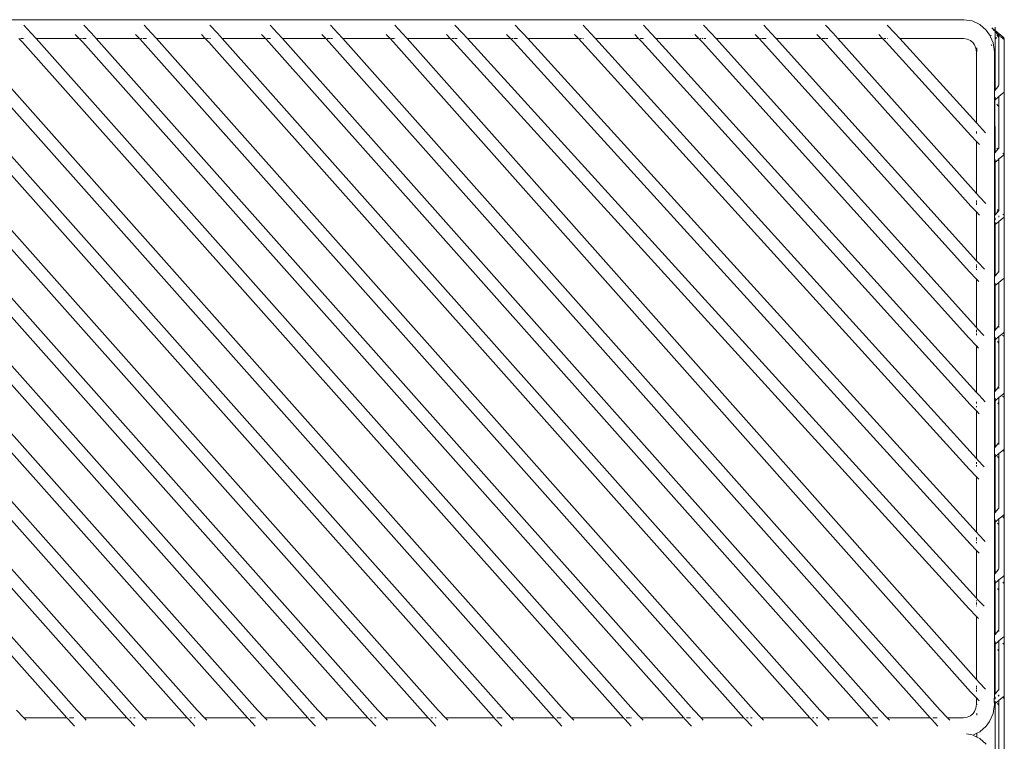
# Model space of a CAD drawing. Units: centimetres. Extents: x 1 to 329, y 0 to 275.
# Drawn here: x 156 to 187, y 205 to 228 of the extents above; entities that cross this region are included whole.
import ezdxf

# ---------------------------------------------------------------- set-up
doc = ezdxf.new("R2010")
doc.units = ezdxf.units.CM
doc.layers.get('0').update_dxf_attribs({"lineweight": 0})

msp = doc.modelspace()

# ---------------------------------------------------------------- linework, layer by layer
for p, q in [((119.441, 228.474), (185.877, 228.474)), ((156.102, 228.048), (155.862, 228.3)), ((158.025, 228.048), (157.786, 228.3)), ((159.948, 228.048), (159.709, 228.3)), ((162.047, 228.048), (161.808, 228.3)), ((163.971, 228.048), (163.731, 228.3)), ((165.894, 228.048), (165.654, 228.3)), ((167.948, 228.048), (167.709, 228.3)), ((169.872, 228.048), (169.632, 228.3)), ((171.556, 228.3), (171.559, 228.297)), ((171.704, 228.143), (171.559, 228.297)), ((173.962, 228.048), (173.722, 228.3)), ((175.885, 228.048), (175.646, 228.3)), ((177.808, 228.048), (177.569, 228.3)), ((179.731, 228.048), (179.492, 228.3)), ((181.703, 228.048), (181.463, 228.3)), ((183.435, 228.3), (183.674, 228.048)), ((186.146, 228.433), (185.877, 228.474)), ((186.392, 228.317), (186.146, 228.433)), ((186.392, 228.317), (186.596, 228.138)), ((186.875, 228.233), (186.875, 228.131)), ((156.257, 227.873), (156.102, 228.048)), ((157.635, 227.873), (157.511, 228.004)), ((158.181, 227.873), (158.025, 228.048)), ((159.559, 227.873), (159.434, 228.004)), ((160.104, 227.873), (159.948, 228.048)), ((161.658, 227.873), (161.534, 228.004)), ((162.203, 227.873), (162.047, 228.048)), ((163.581, 227.873), (163.457, 228.004)), ((164.126, 227.873), (163.971, 228.048)), ((165.504, 227.873), (165.38, 228.004)), ((166.049, 227.873), (165.894, 228.048)), ((167.559, 227.873), (167.435, 228.004)), ((168.104, 227.873), (167.948, 228.048)), ((169.482, 227.873), (169.358, 228.004)), ((170.031, 227.873), (169.872, 228.048)), ((171.406, 227.873), (171.281, 228.004)), ((171.704, 228.143), (171.795, 228.048)), ((171.954, 227.873), (171.795, 228.048)), ((173.572, 227.873), (173.448, 228.004)), ((174.12, 227.873), (173.962, 228.048)), ((175.496, 227.873), (175.371, 228.004)), ((176.044, 227.873), (175.885, 228.048)), ((177.419, 227.873), (177.295, 228.004)), ((177.966, 227.873), (177.808, 228.048)), ((179.342, 227.873), (179.218, 228.004)), ((179.889, 227.873), (179.731, 228.048)), ((181.313, 227.873), (181.189, 228.004)), ((181.859, 227.873), (181.703, 228.048)), ((183.285, 227.873), (183.16, 228.004)), ((183.833, 227.873), (183.674, 228.048)), ((186.703, 227.99), (186.596, 228.138)), ((186.728, 227.931), (186.703, 227.99)), ((186.728, 227.931), (186.733, 227.928)), ((186.729, 227.984), (186.731, 227.981)), ((186.756, 227.954), (186.731, 227.981)), ((186.814, 227.731), (186.733, 227.928)), ((186.774, 228.214), (186.774, 228.218)), ((186.799, 228.192), (186.774, 228.214)), ((186.857, 228.145), (186.799, 228.192)), ((186.857, 228.122), (186.799, 228.192)), ((187.127, 227.926), (186.875, 228.131)), ((186.875, 228.102), (186.875, 228.131)), ((186.966, 228.001), (186.875, 228.102)), ((186.875, 228.102), (186.875, 227.921)), ((186.881, 227.916), (186.875, 227.921)), ((186.875, 227.921), (186.875, 227.915)), ((186.876, 227.891), (186.875, 227.915)), ((186.966, 227.948), (186.931, 227.986)), ((186.966, 228.001), (186.985, 227.971)), ((186.966, 227.948), (186.974, 227.936)), ((187.029, 227.952), (186.975, 227.996)), ((186.976, 227.932), (186.985, 227.919)), ((186.985, 227.971), (186.997, 227.941)), ((186.985, 227.919), (186.99, 227.905)), ((186.997, 227.941), (187, 227.909)), ((187.127, 227.873), (187.051, 227.935)), ((187.127, 227.926), (187.151, 227.899)), ((138.049, 227.756), (157.237, 206.174)), ((157.556, 206.42), (138.483, 227.873)), ((139.972, 227.756), (159.16, 206.174)), ((159.48, 206.42), (140.406, 227.873)), ((141.895, 227.756), (161.084, 206.174)), ((161.403, 206.42), (142.329, 227.873)), ((143.819, 227.756), (163.007, 206.174)), ((163.326, 206.42), (144.252, 227.873)), ((145.742, 227.756), (164.93, 206.174)), ((165.249, 206.42), (146.176, 227.873)), ((147.665, 227.756), (166.853, 206.174)), ((167.172, 206.42), (148.099, 227.873)), ((149.588, 227.756), (168.776, 206.174)), ((169.096, 206.42), (150.022, 227.873)), ((151.69, 227.756), (170.878, 206.174)), ((171.198, 206.42), (152.124, 227.873)), ((153.614, 227.756), (172.802, 206.174)), ((173.121, 206.42), (154.047, 227.873)), ((155.712, 227.873), (155.824, 227.756)), ((155.757, 227.873), (155.851, 227.873)), ((155.824, 227.756), (175.012, 206.174)), ((155.873, 227.873), (155.879, 227.873)), ((175.331, 206.42), (156.257, 227.873)), ((156.257, 227.873), (157.635, 227.873)), ((157.635, 227.873), (157.644, 227.873)), ((157.635, 227.873), (157.747, 227.756)), ((157.68, 227.873), (157.71, 227.873)), ((157.738, 227.873), (157.796, 227.873)), ((157.747, 227.756), (176.935, 206.174)), ((157.802, 227.873), (157.858, 227.873)), ((158.181, 227.873), (159.559, 227.873)), ((177.254, 206.42), (158.181, 227.873)), ((159.559, 227.873), (159.67, 227.756)), ((159.603, 227.873), (159.634, 227.873)), ((159.661, 227.873), (159.719, 227.873)), ((159.67, 227.756), (178.858, 206.174)), ((159.725, 227.873), (159.781, 227.873)), ((160.104, 227.873), (161.658, 227.873)), ((179.177, 206.42), (160.104, 227.873)), ((161.658, 227.873), (161.769, 227.756)), ((161.703, 227.873), (161.76, 227.873)), ((161.769, 227.756), (180.957, 206.174)), ((161.797, 227.873), (161.825, 227.873)), ((162.203, 227.873), (163.581, 227.873)), ((181.277, 206.42), (162.203, 227.873)), ((163.581, 227.873), (163.693, 227.756)), ((163.626, 227.873), (163.72, 227.873)), ((163.693, 227.756), (182.881, 206.174)), ((163.742, 227.873), (163.748, 227.873)), ((183.2, 206.42), (164.126, 227.873)), ((164.126, 227.873), (165.504, 227.873)), ((165.504, 227.873), (165.513, 227.873)), ((165.504, 227.873), (165.616, 227.756)), ((165.549, 227.873), (165.643, 227.873)), ((165.616, 227.756), (184.804, 206.174)), ((165.665, 227.873), (165.727, 227.873)), ((166.049, 227.873), (167.559, 227.873)), ((185.123, 206.42), (166.049, 227.873)), ((167.559, 227.873), (167.67, 227.756)), ((167.604, 227.873), (167.698, 227.873)), ((167.67, 227.756), (186.096, 207.004)), ((167.72, 227.873), (167.726, 227.873)), ((168.104, 227.873), (169.482, 227.873)), ((186.281, 207.4), (168.104, 227.873)), ((169.482, 227.873), (169.491, 227.873)), ((169.482, 227.873), (169.594, 227.756)), ((169.527, 227.873), (169.621, 227.873)), ((169.594, 227.756), (186.04, 209.666)), ((169.643, 227.873), (169.705, 227.873)), ((170.031, 227.873), (171.406, 227.873)), ((186.281, 209.999), (170.031, 227.873)), ((171.406, 227.873), (171.517, 227.756)), ((171.45, 227.873), (171.48, 227.873)), ((171.508, 227.873), (171.566, 227.873)), ((171.517, 227.756), (186.083, 211.729)), ((171.572, 227.873), (171.628, 227.873)), ((171.954, 227.873), (173.572, 227.873)), ((186.281, 212.109), (171.954, 227.873)), ((173.572, 227.873), (173.684, 227.756)), ((173.617, 227.873), (173.675, 227.873)), ((173.684, 227.756), (186.051, 214.115)), ((173.711, 227.873), (173.739, 227.873)), ((174.12, 227.873), (175.496, 227.873)), ((186.281, 214.459), (174.12, 227.873)), ((175.496, 227.873), (175.607, 227.756)), ((175.54, 227.873), (175.635, 227.873)), ((175.607, 227.756), (186.086, 216.186)), ((175.656, 227.873), (175.662, 227.873)), ((176.044, 227.873), (177.419, 227.873)), ((186.281, 216.57), (176.044, 227.873)), ((177.419, 227.873), (177.428, 227.873)), ((177.419, 227.873), (177.53, 227.756)), ((177.464, 227.873), (177.494, 227.873)), ((177.521, 227.873), (177.558, 227.873)), ((177.53, 227.756), (186.038, 218.309)), ((177.586, 227.873), (177.642, 227.873)), ((177.966, 227.873), (179.342, 227.873)), ((186.281, 218.64), (177.966, 227.873)), ((179.342, 227.873), (179.453, 227.756)), ((179.387, 227.873), (179.417, 227.873)), ((179.444, 227.873), (179.503, 227.873)), ((179.453, 227.756), (186.055, 220.425)), ((179.509, 227.873), (179.565, 227.873)), ((179.889, 227.873), (181.313, 227.873)), ((186.281, 220.774), (179.889, 227.873)), ((181.313, 227.873), (181.322, 227.873)), ((181.313, 227.873), (181.425, 227.756)), ((181.358, 227.873), (181.452, 227.873)), ((181.425, 227.756), (186.106, 222.519)), ((181.474, 227.873), (181.536, 227.873)), ((181.859, 227.873), (183.285, 227.873)), ((186.281, 222.927), (181.859, 227.873)), ((183.396, 227.756), (183.285, 227.873)), ((183.329, 227.873), (183.387, 227.873)), ((183.396, 227.756), (186.1, 224.779)), ((183.445, 227.873), (183.451, 227.873)), ((183.833, 227.873), (185.863, 227.873)), ((186.281, 225.177), (183.833, 227.873)), ((185.863, 227.873), (185.985, 227.856)), ((185.985, 227.856), (186.087, 227.807)), ((186.087, 227.807), (186.173, 227.732)), ((186.173, 227.732), (186.218, 227.67)), ((186.218, 227.67), (186.264, 227.563)), ((186.774, 227.644), (186.751, 227.686)), ((186.853, 227.449), (186.814, 227.731)), ((186.876, 227.891), (186.875, 227.88)), ((186.875, 227.88), (186.875, 226.228)), ((186.898, 227.867), (186.876, 227.891)), ((186.927, 227.879), (186.9, 227.901)), ((187, 227.909), (187, 226.421)), ((187.127, 227.873), (187.144, 227.854)), ((187.166, 227.87), (187.151, 227.899)), ((187.171, 227.839), (187.166, 227.87)), ((187.171, 227.839), (187.171, 226.21)), ((186.264, 227.563), (186.281, 227.434)), ((186.281, 227.434), (186.281, 225.177)), ((186.296, 227.572), (186.296, 227.458)), ((186.853, 226.203), (186.853, 227.449)), ((186.985, 226.358), (186.966, 226.329)), ((186.997, 226.389), (186.985, 226.358)), ((187, 226.421), (186.997, 226.389)), ((187, 226.348), (187, 226.352)), ((186.875, 226.228), (186.853, 226.203)), ((186.853, 225.9), (186.853, 226.203)), ((186.966, 226.329), (186.875, 226.228)), ((187.127, 226.123), (187, 226.02)), ((187.127, 226.123), (187.151, 226.149)), ((187.151, 226.149), (187.166, 226.178)), ((187.166, 226.178), (187.171, 226.21)), ((187.171, 224.215), (187.171, 226.21)), ((186.871, 225.915), (186.853, 225.9)), ((186.853, 224.208), (186.853, 225.9)), ((186.875, 225.918), (186.871, 225.915)), ((186.871, 225.915), (186.875, 224.232)), ((186.977, 226.001), (186.875, 225.918)), ((186.875, 226.001), (186.875, 225.918)), ((186.966, 225.737), (186.932, 225.775)), ((186.985, 225.708), (186.966, 225.737)), ((187, 226.02), (186.977, 226.001)), ((186.977, 226.001), (186.985, 225.99)), ((186.985, 225.99), (186.997, 225.959)), ((187, 226.02), (186.997, 225.959)), ((186.997, 225.959), (187, 225.927)), ((187, 225.927), (186.997, 225.678)), ((186.997, 225.678), (186.985, 225.708)), ((187, 225.646), (186.997, 225.678)), ((187, 224.426), (187, 225.646)), ((186.378, 225.071), (186.281, 225.177)), ((186.1, 224.779), (186.281, 224.588)), ((186.281, 224.904), (186.281, 224.843)), ((186.574, 224.864), (186.378, 225.071)), ((186.281, 224.588), (186.281, 222.927)), ((186.281, 224.588), (186.374, 224.489)), ((186.875, 224.232), (186.853, 224.208)), ((186.853, 223.905), (186.853, 224.208)), ((186.966, 224.334), (186.875, 224.232)), ((186.97, 224.341), (186.937, 224.368)), ((186.97, 224.341), (186.966, 224.334)), ((186.985, 224.363), (186.97, 224.341)), ((186.997, 224.394), (186.985, 224.363)), ((187, 224.426), (186.997, 224.394)), ((187, 224.391), (187, 224.426)), ((187, 224.353), (187, 224.357)), ((187.127, 224.213), (187.151, 224.187)), ((187.127, 224.128), (187.151, 224.154)), ((187.159, 224.17), (187.151, 224.187)), ((187.151, 224.154), (187.159, 224.17)), ((187.159, 224.17), (187.166, 224.183)), ((187.166, 224.158), (187.159, 224.17)), ((187.166, 224.183), (187.171, 224.215)), ((187.171, 224.126), (187.166, 224.158)), ((187.171, 224.126), (187.171, 224.215)), ((186.867, 223.916), (186.853, 223.905)), ((186.853, 222.212), (186.853, 223.905)), ((186.875, 224.005), (186.875, 223.923)), ((186.97, 224), (186.875, 223.923)), ((186.875, 223.923), (186.875, 222.237)), ((187, 224.025), (186.97, 224)), ((186.985, 223.978), (186.97, 224)), ((186.997, 223.947), (186.985, 223.978)), ((187, 224.025), (186.997, 223.947)), ((187, 223.915), (186.997, 223.947)), ((187, 222.43), (187, 223.915)), ((187.127, 224.128), (187, 224.025)), ((187.171, 222.219), (187.171, 224.126)), ((186.384, 222.812), (186.281, 222.927)), ((186.281, 222.703), (186.281, 222.638)), ((186.281, 222.611), (186.281, 222.562)), ((186.58, 222.606), (186.384, 222.812)), ((186.106, 222.519), (186.281, 222.336)), ((186.281, 222.336), (186.281, 220.774)), ((186.281, 222.336), (186.378, 222.234)), ((186.966, 222.339), (186.875, 222.237)), ((186.949, 222.359), (186.941, 222.368)), ((186.989, 222.377), (186.95, 222.409)), ((186.966, 222.339), (186.953, 222.354)), ((186.985, 222.368), (186.966, 222.339)), ((186.989, 222.377), (186.985, 222.368)), ((186.997, 222.398), (186.989, 222.377)), ((187, 222.368), (186.989, 222.377)), ((187, 222.43), (186.997, 222.398)), ((187, 222.368), (186.997, 222.398)), ((187, 222.357), (187, 222.368)), ((187.127, 222.265), (187.151, 222.239)), ((186.875, 222.237), (186.853, 222.212)), ((186.853, 221.909), (186.853, 222.212)), ((186.875, 222.148), (186.875, 222.068)), ((186.989, 222.02), (186.875, 221.927)), ((186.875, 222.01), (186.875, 221.927)), ((187, 222.029), (186.989, 222.02)), ((186.997, 221.999), (186.989, 222.02)), ((187, 222.029), (186.997, 221.999)), ((187, 221.967), (186.997, 221.999)), ((187, 221.967), (186.997, 220.581)), ((187.127, 222.132), (187, 222.029)), ((187, 222.17), (187, 222.21)), ((187.127, 222.132), (187.151, 222.159)), ((187.166, 222.209), (187.151, 222.239)), ((187.151, 222.159), (187.166, 222.188)), ((187.166, 222.209), (187.171, 222.219)), ((187.168, 222.199), (187.166, 222.209)), ((187.166, 222.188), (187.168, 222.199)), ((187.171, 222.178), (187.166, 222.188)), ((187.171, 220.413), (187.166, 222.188)), ((187.171, 220.413), (187.171, 222.178)), ((186.862, 221.917), (186.853, 221.909)), ((186.858, 220.066), (186.853, 221.909)), ((186.875, 221.927), (186.875, 220.29)), ((186.333, 220.717), (186.281, 220.774)), ((186.537, 220.503), (186.333, 220.717)), ((186.055, 220.425), (186.281, 220.187)), ((186.281, 220.662), (186.281, 220.651)), ((186.281, 220.625), (186.281, 220.602)), ((186.281, 220.597), (186.281, 220.536)), ((186.281, 220.504), (186.281, 220.481)), ((186.966, 220.392), (186.875, 220.29)), ((186.985, 220.421), (186.966, 220.392)), ((186.997, 220.452), (186.985, 220.421)), ((187, 220.578), (186.997, 220.581)), ((187, 220.458), (186.997, 220.452)), ((186.997, 220.452), (187, 220.411)), ((186.998, 220.482), (186.999, 220.471)), ((187, 220.484), (186.999, 220.471)), ((186.999, 220.471), (187, 220.458)), ((187, 220.578), (187, 220.484)), ((187.171, 220.388), (187.167, 220.415)), ((187.171, 220.388), (187.171, 220.413)), ((187.171, 220.247), (187.171, 220.388)), ((186.281, 220.187), (186.281, 218.64)), ((186.281, 220.187), (186.356, 220.109)), ((186.875, 220.29), (186.853, 220.266)), ((186.858, 219.966), (186.858, 220.066)), ((187, 220.083), (186.875, 219.981)), ((186.875, 220.063), (186.875, 219.981)), ((187.127, 220.186), (187, 220.083)), ((187, 220.083), (187, 218.753)), ((187.127, 220.186), (187.151, 220.212)), ((187.151, 220.212), (187.166, 220.241)), ((187.166, 220.241), (187.171, 220.247)), ((187.171, 218.542), (187.171, 220.247)), ((186.858, 219.966), (186.853, 219.963)), ((186.853, 218.535), (186.858, 219.966)), ((186.875, 219.981), (186.875, 218.56)), ((186.316, 218.601), (186.281, 218.64)), ((186.281, 218.565), (186.281, 218.492)), ((186.522, 218.384), (186.316, 218.601)), ((186.875, 218.56), (186.853, 218.535)), ((186.854, 218.335), (186.853, 218.535)), ((186.966, 218.661), (186.875, 218.56)), ((186.985, 218.69), (186.966, 218.661)), ((186.997, 218.721), (186.985, 218.69)), ((187, 218.753), (186.997, 218.721)), ((187, 218.753), (187, 218.718)), ((187, 218.68), (187, 218.647)), ((187.151, 218.481), (187.166, 218.51)), ((187.166, 218.51), (187.171, 218.542)), ((187.171, 218.301), (187.171, 218.542)), ((186.038, 218.309), (186.281, 218.054)), ((186.281, 218.448), (186.281, 218.401)), ((186.854, 218.335), (186.853, 216.587)), ((187, 218.352), (186.875, 218.25)), ((186.875, 218.332), (186.875, 218.25)), ((186.875, 218.25), (186.875, 216.612)), ((186.966, 218.182), (186.957, 218.192)), ((186.985, 218.153), (186.966, 218.182)), ((187, 218.352), (186.997, 218.122)), ((187.127, 218.455), (187, 218.352)), ((187.127, 218.388), (187.119, 218.394)), ((187.127, 218.455), (187.151, 218.481)), ((187.127, 218.388), (187.151, 218.362)), ((187.166, 218.333), (187.151, 218.362)), ((187.171, 218.301), (187.166, 218.333)), ((187.171, 218.301), (187.171, 216.594)), ((186.281, 218.054), (186.348, 217.983)), ((186.281, 218.054), (186.281, 216.57)), ((186.997, 218.122), (186.985, 218.153)), ((187, 218.09), (186.997, 218.122)), ((187, 216.805), (187, 218.09)), ((186.875, 216.612), (186.853, 216.587)), ((186.966, 216.713), (186.875, 216.612)), ((186.985, 216.742), (186.966, 216.713)), ((186.997, 216.773), (186.985, 216.742)), ((187, 216.805), (186.997, 216.773)), ((187, 216.77), (187, 216.805)), ((187, 216.699), (187, 216.732)), ((186.364, 216.478), (186.281, 216.57)), ((186.563, 216.269), (186.364, 216.478)), ((186.853, 216.387), (186.853, 216.587)), ((186.853, 214.797), (186.853, 216.387)), ((187, 216.404), (186.875, 216.302)), ((186.875, 216.384), (186.875, 216.302)), ((186.875, 216.302), (186.875, 214.822)), ((186.997, 216.175), (187, 216.404)), ((187.127, 216.507), (187, 216.404)), ((187.127, 216.442), (187.124, 216.444)), ((187.127, 216.507), (187.151, 216.533)), ((187.127, 216.442), (187.151, 216.415)), ((187.151, 216.533), (187.166, 216.562)), ((187.166, 216.386), (187.151, 216.415)), ((187.166, 216.562), (187.171, 216.594)), ((187.171, 216.354), (187.166, 216.386)), ((187.171, 216.354), (187.171, 216.594)), ((187.171, 214.804), (187.171, 216.354)), ((186.086, 216.186), (186.281, 215.982)), ((186.281, 216.265), (186.281, 216.21)), ((186.281, 216.128), (186.281, 216.098)), ((186.281, 215.982), (186.281, 214.459)), ((186.281, 215.982), (186.369, 215.889)), ((186.966, 216.235), (186.962, 216.24)), ((186.985, 216.206), (186.966, 216.235)), ((186.997, 216.175), (186.985, 216.206)), ((187, 216.171), (186.997, 216.175)), ((187, 215.015), (187, 216.171)), ((186.875, 214.822), (186.853, 214.797)), ((186.853, 214.598), (186.853, 214.797)), ((186.966, 214.923), (186.875, 214.822)), ((186.985, 214.952), (186.966, 214.923)), ((186.997, 214.983), (186.985, 214.952)), ((187, 215.015), (186.997, 214.983)), ((187, 214.981), (187, 214.946)), ((187, 214.942), (187, 214.909)), ((187.127, 214.715), (187, 214.614)), ((187.127, 214.715), (187.151, 214.743)), ((187.127, 214.715), (187.151, 214.689)), ((187.151, 214.743), (187.166, 214.772)), ((187.166, 214.772), (187.171, 214.804)), ((187.171, 214.628), (187.171, 214.804)), ((186.329, 214.407), (186.281, 214.459)), ((186.533, 214.192), (186.329, 214.407)), ((186.853, 212.71), (186.853, 214.598)), ((187, 214.614), (186.875, 214.512)), ((186.875, 214.595), (186.875, 214.512)), ((186.875, 214.512), (186.875, 212.735)), ((186.966, 214.509), (186.95, 214.526)), ((186.985, 214.48), (186.966, 214.509)), ((186.997, 214.449), (186.985, 214.48)), ((187, 214.614), (186.997, 214.449)), ((187, 214.417), (186.997, 214.449)), ((187, 214.417), (187, 212.928)), ((187.166, 214.66), (187.151, 214.689)), ((187.171, 214.628), (187.166, 214.66)), ((187.171, 214.628), (187.171, 212.717)), ((186.051, 214.115), (186.281, 213.872)), ((186.281, 214.342), (186.281, 214.339)), ((186.281, 214.339), (186.281, 214.311)), ((186.281, 214.295), (186.281, 214.291)), ((186.281, 214.245), (186.281, 214.197)), ((186.281, 213.872), (186.281, 212.109)), ((186.281, 213.872), (186.354, 213.796)), ((186.966, 212.836), (186.875, 212.735)), ((186.985, 212.865), (186.966, 212.836)), ((186.997, 212.896), (186.985, 212.865)), ((187, 212.928), (186.997, 212.896)), ((187, 212.894), (187, 212.928)), ((187, 212.855), (187, 212.859)), ((186.875, 212.735), (186.853, 212.71)), ((186.853, 212.511), (186.853, 212.71)), ((186.853, 210.763), (186.853, 212.511)), ((187, 212.527), (186.875, 212.425)), ((187, 212.527), (186.997, 212.324)), ((187.127, 212.63), (187, 212.527)), ((187.127, 212.59), (187.119, 212.597)), ((187.127, 212.63), (187.151, 212.656)), ((187.127, 212.59), (187.151, 212.564)), ((187.151, 212.656), (187.166, 212.685)), ((187.166, 212.535), (187.151, 212.564)), ((187.166, 212.685), (187.171, 212.717)), ((187.171, 212.503), (187.166, 212.535)), ((187.171, 212.503), (187.171, 212.717)), ((186.875, 212.508), (186.875, 212.425)), ((186.875, 212.425), (186.875, 210.788)), ((186.966, 212.384), (186.956, 212.395)), ((186.985, 212.355), (186.966, 212.384)), ((186.997, 212.324), (186.985, 212.355)), ((187, 212.292), (186.997, 212.324)), ((187, 212.292), (187, 210.981)), ((187.171, 210.77), (187.171, 212.503)), ((186.361, 212.021), (186.281, 212.109)), ((186.281, 211.936), (186.281, 211.887)), ((186.561, 211.811), (186.361, 212.021)), ((186.083, 211.729), (186.281, 211.521)), ((186.281, 211.871), (186.281, 211.836)), ((186.281, 211.788), (186.281, 211.755)), ((186.281, 211.521), (186.281, 209.999)), ((186.281, 211.521), (186.368, 211.43)), ((186.997, 210.949), (186.985, 210.919)), ((187, 210.981), (186.997, 210.949)), ((187, 210.947), (187, 210.981)), ((186.875, 210.788), (186.853, 210.763)), ((186.853, 210.564), (186.853, 210.763)), ((186.966, 210.89), (186.875, 210.788)), ((186.985, 210.919), (186.966, 210.89)), ((187, 210.908), (187, 210.912)), ((187.127, 210.683), (187, 210.58)), ((187.127, 210.683), (187.151, 210.71)), ((187.151, 210.71), (187.166, 210.739)), ((187.166, 210.739), (187.171, 210.77)), ((187.171, 210.416), (187.171, 210.77)), ((186.853, 208.817), (186.853, 210.564)), ((186.977, 210.561), (186.875, 210.478)), ((186.875, 210.561), (186.875, 210.478)), ((186.875, 210.478), (186.875, 208.841)), ((187, 210.58), (186.977, 210.561)), ((186.977, 210.561), (186.985, 210.549)), ((186.985, 210.549), (186.997, 210.518)), ((187, 210.58), (186.997, 210.518)), ((186.997, 210.518), (187, 210.487)), ((187, 210.487), (186.997, 210.237)), ((187.127, 210.503), (187.125, 210.505)), ((187.127, 210.503), (187.151, 210.477)), ((187.166, 210.448), (187.151, 210.477)), ((187.171, 210.416), (187.166, 210.448)), ((187.171, 208.824), (187.171, 210.416)), ((186.318, 209.959), (186.281, 209.999)), ((186.966, 210.297), (186.962, 210.301)), ((186.985, 210.268), (186.966, 210.297)), ((186.997, 210.237), (186.985, 210.268)), ((187, 210.205), (186.997, 210.237)), ((187, 210.205), (187, 209.035)), ((186.281, 209.92), (186.281, 209.898)), ((186.281, 209.853), (186.281, 209.794)), ((186.281, 209.757), (186.281, 209.739)), ((186.524, 209.742), (186.318, 209.959)), ((186.04, 209.666), (186.281, 209.413)), ((186.281, 209.413), (186.281, 207.4)), ((186.281, 209.413), (186.349, 209.342)), ((186.875, 208.841), (186.853, 208.817)), ((186.853, 208.617), (186.853, 208.817)), ((186.966, 208.943), (186.875, 208.841)), ((186.985, 208.972), (186.966, 208.943)), ((186.997, 209.003), (186.985, 208.972)), ((187, 209.035), (186.997, 209.003)), ((187, 209.035), (187, 209)), ((187, 208.962), (187, 208.929)), ((187.127, 208.736), (187, 208.634)), ((187.127, 208.736), (187.151, 208.763)), ((187.151, 208.763), (187.166, 208.792)), ((187.166, 208.792), (187.171, 208.824)), ((187.171, 208.469), (187.171, 208.824)), ((186.853, 206.912), (186.853, 208.617)), ((186.977, 208.614), (186.875, 208.531)), ((186.875, 208.614), (186.875, 208.531)), ((186.875, 208.531), (186.875, 206.937)), ((187, 208.634), (186.977, 208.614)), ((186.977, 208.614), (186.985, 208.602)), ((186.985, 208.602), (186.997, 208.572)), ((187, 208.634), (186.997, 208.572)), ((186.997, 208.572), (187, 208.54)), ((187, 208.54), (186.997, 208.29)), ((187.127, 208.556), (187.124, 208.559)), ((187.127, 208.556), (187.151, 208.53)), ((187.166, 208.501), (187.151, 208.53)), ((187.171, 208.469), (187.166, 208.501)), ((187.171, 206.919), (187.171, 208.469)), ((186.966, 208.35), (186.962, 208.355)), ((186.985, 208.321), (186.966, 208.35)), ((186.997, 208.29), (186.985, 208.321)), ((187, 208.259), (186.997, 208.29)), ((187, 208.259), (187, 207.13)), ((186.374, 207.296), (186.281, 207.4)), ((186.281, 207.199), (186.281, 207.154)), ((186.571, 207.089), (186.374, 207.296)), ((186.096, 207.004), (186.281, 206.81)), ((186.281, 207.134), (186.281, 207.103)), ((186.281, 207.073), (186.281, 207.018)), ((186.852, 206.713), (186.853, 206.912)), ((186.875, 206.937), (186.853, 206.912)), ((186.966, 207.038), (186.875, 206.937)), ((186.985, 207.067), (186.966, 207.038)), ((186.972, 206.896), (186.985, 206.876)), ((186.997, 207.098), (186.985, 207.067)), ((186.985, 206.876), (186.991, 206.861)), ((187, 207.13), (186.997, 207.098)), ((186.997, 207.098), (187, 207.057)), ((187, 206.91), (187, 206.869)), ((187.127, 206.83), (187.151, 206.858)), ((187.151, 206.858), (187.166, 206.887)), ((187.166, 206.887), (187.171, 206.919)), ((187.171, 206.743), (187.171, 206.919)), ((186.281, 206.613), (186.264, 206.485)), ((186.281, 206.81), (186.281, 206.613)), ((186.281, 206.81), (186.373, 206.713)), ((186.296, 206.59), (186.296, 206.613)), ((186.814, 206.317), (186.853, 206.599)), ((186.853, 206.599), (186.852, 206.713)), ((186.875, 206.847), (186.875, 206.767)), ((187, 206.729), (186.875, 206.627)), ((186.875, 206.709), (186.875, 206.627)), ((186.875, 206.627), (186.875, 204.85)), ((186.966, 206.623), (186.95, 206.641)), ((186.985, 206.594), (186.966, 206.623)), ((186.997, 206.564), (186.985, 206.594)), ((187, 206.729), (186.997, 206.564)), ((187, 206.532), (186.997, 206.564)), ((187.127, 206.83), (187, 206.729)), ((187.127, 206.83), (187.151, 206.803)), ((187.166, 206.774), (187.151, 206.803)), ((187.171, 206.743), (187.166, 206.774)), ((187.171, 206.743), (187.171, 204.832)), ((155.867, 206.174), (155.633, 206.42)), ((157.79, 206.174), (157.556, 206.42)), ((159.713, 206.174), (159.48, 206.42)), ((161.637, 206.174), (161.403, 206.42)), ((163.56, 206.174), (163.326, 206.42)), ((165.483, 206.174), (165.249, 206.42)), ((167.406, 206.174), (167.172, 206.42)), ((169.33, 206.174), (169.096, 206.42)), ((171.431, 206.174), (171.198, 206.42)), ((173.355, 206.174), (173.121, 206.42)), ((175.565, 206.174), (175.331, 206.42)), ((177.488, 206.174), (177.254, 206.42)), ((179.411, 206.174), (179.177, 206.42)), ((181.51, 206.174), (181.277, 206.42)), ((183.434, 206.174), (183.2, 206.42)), ((185.357, 206.174), (185.123, 206.42)), ((186.087, 206.24), (185.985, 206.192)), ((186.087, 206.24), (186.173, 206.315)), ((186.218, 206.377), (186.173, 206.315)), ((186.264, 206.485), (186.218, 206.377)), ((186.296, 206.261), (186.296, 206.326)), ((186.814, 206.317), (186.703, 206.058)), ((187, 206.532), (187, 205.043)), ((155.867, 206.174), (157.237, 206.174)), ((155.867, 206.174), (155.938, 206.099)), ((157.237, 206.174), (157.278, 206.128)), ((157.278, 206.128), (157.483, 205.912)), ((157.322, 206.174), (157.385, 206.174)), ((157.388, 206.174), (157.458, 206.174)), ((157.79, 206.174), (159.16, 206.174)), ((157.79, 206.174), (157.861, 206.099)), ((159.16, 206.174), (159.202, 206.128)), ((159.202, 206.128), (159.407, 205.912)), ((159.246, 206.174), (159.296, 206.174)), ((159.365, 206.174), (159.418, 206.174)), ((159.713, 206.174), (161.084, 206.174)), ((159.713, 206.174), (159.785, 206.099)), ((161.084, 206.174), (161.125, 206.128)), ((161.125, 206.128), (161.33, 205.912)), ((161.169, 206.174), (161.22, 206.174)), ((161.231, 206.174), (161.234, 206.174)), ((161.305, 206.174), (161.341, 206.174)), ((161.637, 206.174), (163.007, 206.174)), ((161.637, 206.174), (161.708, 206.099)), ((163.007, 206.174), (163.048, 206.128)), ((163.048, 206.128), (163.253, 205.912)), ((163.092, 206.174), (163.143, 206.174)), ((163.154, 206.174), (163.212, 206.174)), ((163.228, 206.174), (163.264, 206.174)), ((163.56, 206.174), (164.93, 206.174)), ((163.56, 206.174), (163.631, 206.099)), ((164.93, 206.174), (164.971, 206.128)), ((164.971, 206.128), (165.176, 205.912)), ((165.015, 206.174), (165.078, 206.174)), ((165.081, 206.174), (165.151, 206.174)), ((165.483, 206.174), (166.853, 206.174)), ((165.483, 206.174), (165.554, 206.099)), ((166.853, 206.174), (166.894, 206.128)), ((166.894, 206.128), (167.1, 205.912)), ((166.939, 206.174), (166.989, 206.174)), ((167.058, 206.174), (167.111, 206.174)), ((167.406, 206.174), (168.776, 206.174)), ((167.406, 206.174), (167.477, 206.099)), ((168.776, 206.174), (168.818, 206.128)), ((168.818, 206.128), (169.023, 205.912)), ((168.862, 206.174), (168.913, 206.174)), ((168.924, 206.174), (168.927, 206.174)), ((168.997, 206.174), (169.034, 206.174)), ((169.33, 206.174), (170.878, 206.174)), ((169.33, 206.174), (169.401, 206.099)), ((170.878, 206.174), (170.92, 206.128)), ((170.92, 206.128), (171.125, 205.912)), ((170.964, 206.174), (171.014, 206.174)), ((171.026, 206.174), (171.083, 206.174)), ((171.099, 206.174), (171.136, 206.174)), ((171.431, 206.174), (172.802, 206.174)), ((171.431, 206.174), (171.503, 206.099)), ((172.802, 206.174), (172.843, 206.128)), ((172.843, 206.128), (173.048, 205.912)), ((172.887, 206.174), (172.949, 206.174)), ((172.952, 206.174), (173.023, 206.174)), ((173.355, 206.174), (175.012, 206.174)), ((173.355, 206.174), (173.426, 206.099)), ((175.012, 206.174), (175.053, 206.128)), ((175.053, 206.128), (175.258, 205.912)), ((175.097, 206.174), (175.148, 206.174)), ((175.159, 206.174), (175.217, 206.174)), ((175.233, 206.174), (175.269, 206.174)), ((175.565, 206.174), (176.935, 206.174)), ((175.565, 206.174), (175.636, 206.099)), ((176.935, 206.174), (176.976, 206.128)), ((176.976, 206.128), (177.181, 205.912)), ((177.02, 206.174), (177.083, 206.174)), ((177.086, 206.174), (177.156, 206.174)), ((177.488, 206.174), (178.858, 206.174)), ((177.488, 206.174), (177.559, 206.099)), ((178.858, 206.174), (178.899, 206.128)), ((178.899, 206.128), (179.105, 205.912)), ((178.944, 206.174), (178.994, 206.174)), ((179.063, 206.174), (179.116, 206.174)), ((179.411, 206.174), (180.957, 206.174)), ((179.411, 206.174), (179.483, 206.099)), ((180.957, 206.174), (180.999, 206.128)), ((180.999, 206.128), (181.204, 205.912)), ((181.043, 206.174), (181.093, 206.174)), ((181.162, 206.174), (181.215, 206.174)), ((181.51, 206.174), (182.881, 206.174)), ((181.51, 206.174), (181.582, 206.099)), ((182.881, 206.174), (182.922, 206.128)), ((182.922, 206.128), (183.127, 205.912)), ((182.966, 206.174), (183.017, 206.174)), ((183.028, 206.174), (183.086, 206.174)), ((183.102, 206.174), (183.138, 206.174)), ((183.434, 206.174), (184.804, 206.174)), ((183.434, 206.174), (183.505, 206.099)), ((184.804, 206.174), (184.845, 206.128)), ((184.845, 206.128), (185.05, 205.912)), ((184.889, 206.174), (184.952, 206.174)), ((184.955, 206.174), (185.025, 206.174)), ((185.357, 206.174), (185.863, 206.174)), ((185.357, 206.174), (185.428, 206.099)), ((185.985, 206.192), (185.863, 206.174)), ((186.596, 205.909), (186.392, 205.731)), ((186.703, 206.058), (186.596, 205.909)), ((186.141, 205.631), (185.959, 205.658)), ((186.162, 205.622), (186.296, 205.685)), ((186.296, 205.559), (186.162, 205.622)), ((186.296, 205.685), (186.392, 205.731)), ((186.296, 205.559), (186.296, 205.685)), ((186.392, 205.514), (186.296, 205.559)), ((186.596, 205.335), (186.392, 205.514))]:
    msp.add_line(p, q)

doc.saveas('drawing.dxf')
